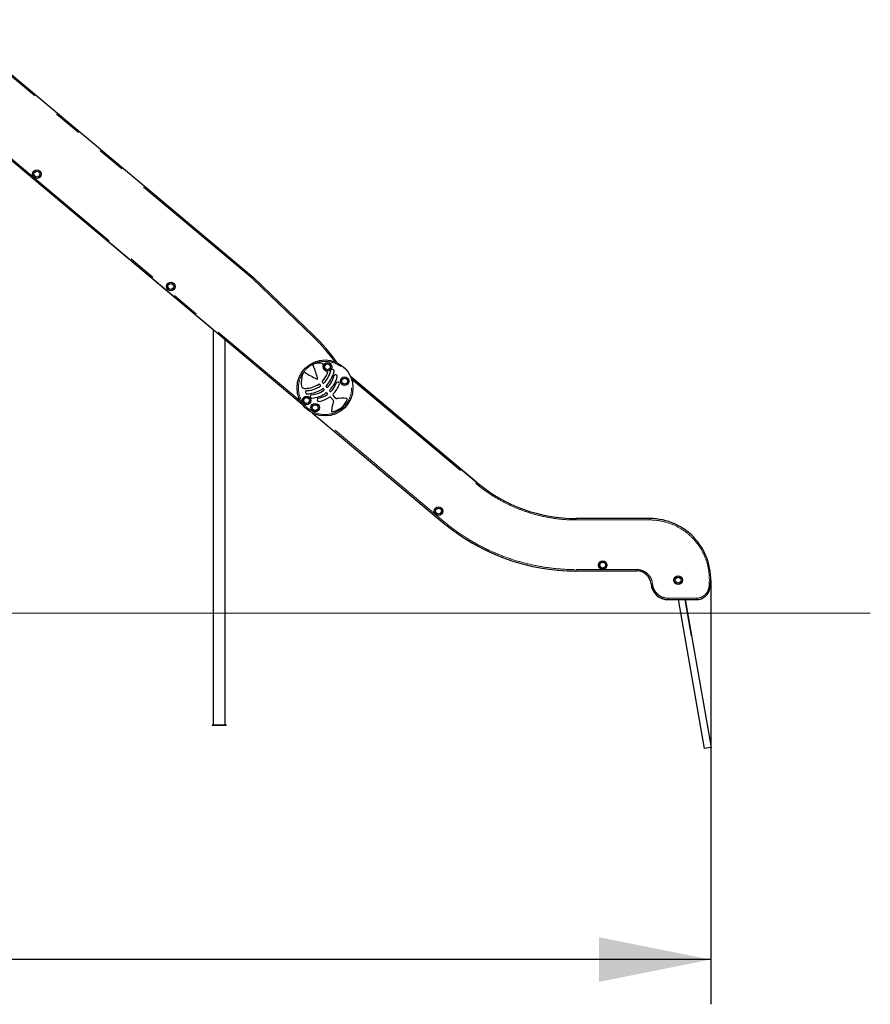
# Model space of a CAD drawing. Units: millimetres. Extents: x 3891 to 38734, y 598 to 27197.
# Drawn here: x 34932 to 38734, y 21039 to 25440 of the extents above; entities that cross this region are included whole.
import ezdxf

# ---------------------------------------------------------------- set-up
doc = ezdxf.new("R2010")
doc.units = ezdxf.units.MM
doc.header["$LTSCALE"] = 100
doc.header["$PDSIZE"] = -1
doc.linetypes.add('PHANTOM', pattern=[12.7, 6.35, -1.27, 1.27, -1.27, 1.27, -1.27])
doc.layers.add('THICK_LINE', color=7, linetype='Continuous', lineweight=25)
doc.styles.add('SLDTEXTSTYLE0', font='TXT', dxfattribs={"width": 0.605})
doc.dimstyles.new('SLDDIMSTYLE2', dxfattribs={"dimtxt": 400, "dimasz": 500, "dimexe": 0, "dimexo": 0.0625, "dimgap": 100, "dimtad": 2, "dimdec": 0, "dimlfac": 0.8, "dimrnd": 1e-09, "dimzin": 12, "dimdsep": 46, "dimtxsty": 'SLDTEXTSTYLE0', "dimsah": 1, "dimcen": 0.09, "dimadec": 0, "dimazin": 3, "dimtfac": 1, "dimtofl": 0, "dimtmove": 0, "dimatfit": 3, "dimfxl": 0, "dimfrac": 2, "dimtolj": 1, "dimtzin": 12, "dimarcsym": 0})

# ---------------------------------------------------------------- blocks, each defined once
blk = doc.blocks.new('_D_37')
at = {"layer": 'THICK_LINE', "color": 7}
for p, q in [((24146.2, 22937.7), (24146.2, 21038.6)), ((38020.8, 22932.5), (38020.8, 21038.6)), ((38020.8, 21238.6), (24146.2, 21238.6))]:
    blk.add_line(p, q, dxfattribs=at)
for points in [[(24146.2, 21238.6), (24646.2, 21138.6), (24646.2, 21338.6)], [(38020.8, 21238.6), (37520.8, 21338.6), (37520.8, 21138.6)]]:
    blk.add_solid(points, dxfattribs=at)
at = {"layer": 'THICK_LINE', "color": 7, "insert": (30457.1, 21754.3), "char_height": 400, "attachment_point": 1, "style": 'SLDTEXTSTYLE0'}
blk.add_mtext('11100', dxfattribs=at)

msp = doc.modelspace()

# ---------------------------------------------------------------- linework, layer by layer
at = {"color": 7, "linetype": 'Continuous', "lineweight": 25}
for p, q in [((34603.44, 25440.04), (35976.99, 24287.5)), ((35797.37, 24053.94), (34399.42, 25226.75)), ((36197.02, 23718.39), (34399.67, 25226.75)), ((35972.81, 24282.85), (35976.99, 24287.5)), ((35976.99, 24287.5), (36246.4, 24028.7)), ((35797.37, 24053.94), (35797.11, 22288.24)), ((35797.37, 24053.94), (35797.37, 22288.24)), ((35850.24, 22288.24), (35850.24, 24009.37)), ((36197.02, 23718.39), (35850.24, 24009.37)), ((36287.73, 23816.49), (36285.21, 23819.5)), ((36974.84, 23371.88), (36410.94, 23845.05)), ((36410.94, 23845.05), (36974.85, 23371.88)), ((36273.71, 23809.87), (36276.23, 23806.86)), ((36290.8, 23789.48), (36291.88, 23788.19)), ((36303.37, 23797.83), (36302.3, 23799.11)), ((36306.38, 23770.89), (36307.42, 23769.65)), ((36318.92, 23779.28), (36317.87, 23780.53)), ((36321.98, 23752.28), (36334.18, 23737.72)), ((36345.67, 23747.36), (36333.47, 23761.91)), ((36239.59, 23682.66), (36823.93, 23192.34)), ((36239.59, 23682.66), (36824.19, 23192.34)), ((37748.3, 23210.01), (37419.57, 23210.01)), ((37748.3, 23210.01), (37748.32, 23210.01)), ((37419.32, 22975.64), (37419.57, 22975.64)), ((37419.57, 22975.64), (37690.87, 22975.64)), ((37690.87, 22975.64), (37690.87, 22975.64)), ((37831.24, 22847.51), (37831.49, 22847.51)), ((37831.49, 22847.51), (37956.49, 22847.51)), ((37874.6, 22847.51), (37992.05, 22181.42)), ((37874.6, 22847.51), (37991.8, 22181.42)), ((37934.92, 22685.41), (37906.33, 22847.51)), ((37906.33, 22847.51), (38022.83, 22186.85)), ((37936.76, 22685.73), (37908.24, 22847.51)), ((37956.49, 22847.51), (37956.49, 22847.51)), ((37936.76, 22685.73), (37934.92, 22685.41)), ((35792.3, 22288.24), (35792.55, 22288.24)), ((35792.3, 22288.24), (35792.3, 22285.74)), ((35792.3, 22285.74), (35792.55, 22285.74)), ((35792.55, 22288.24), (35792.55, 22285.74)), ((35792.55, 22288.24), (35855.05, 22288.24)), ((35792.55, 22285.74), (35855.05, 22285.74)), ((35855.05, 22288.24), (35855.05, 22285.74)), ((38022.83, 22186.85), (37992.05, 22181.42)), ((37992.05, 22181.42), (37991.8, 22181.42))]:
    msp.add_line(p, q, dxfattribs=at)
at = {"color": 8, "linetype": 'PHANTOM', "lineweight": 18}
for p, q in [((35972.81, 24282.85), (34828.18, 25243.31)), ((34846.2, 24860.23), (36186.18, 23735.85)), ((36242.07, 24024.2), (35972.81, 24282.85)), ((36242.07, 24024.2), (36246.4, 24028.7)), ((36415.63, 23832.95), (36970.82, 23367.09)), ((36828.2, 23197.13), (36258.96, 23674.78)), ((36970.82, 23367.09), (36974.84, 23371.88)), ((36974.85, 23371.88), (36974.85, 23371.88)), ((36828.2, 23197.13), (36824.19, 23192.34)), ((37419.57, 23203.76), (37419.57, 23210.01)), ((37419.57, 23203.76), (37748.3, 23203.76)), ((37748.3, 23203.76), (37748.3, 23210.01)), ((36823.93, 23192.34), (36823.93, 23192.34)), ((37690.87, 22981.89), (37419.57, 22981.89)), ((37419.57, 22981.89), (37419.57, 22975.64)), ((37690.87, 22981.89), (37690.87, 22975.64)), ((37754.32, 22917.83), (37754.07, 22917.83)), ((37760.54, 22918.41), (37754.32, 22917.83)), ((38012.26, 22902.65), (38018.46, 22901.83)), ((38018.46, 22901.83), (38018.47, 22901.83)), ((37956.49, 22853.76), (37831.49, 22853.76)), ((37831.49, 22853.76), (37831.49, 22847.51)), ((37956.49, 22853.76), (37956.49, 22847.51))]:
    msp.add_line(p, q, dxfattribs=at)
at = {"color": 7, "linetype": 'Continuous', "lineweight": 25}
for centre, radius in [((35009.09, 24749.65), 19.01), ((35009.09, 24749.65), 13.44), ((35009.09, 24749.65), 13.12), ((35607.56, 24247.47), 19.01), ((35607.56, 24247.47), 13.44), ((35607.56, 24247.47), 13.13), ((36296.89, 23793.88), 125), ((36307.98, 23888.2), 19.01), ((36307.98, 23888.2), 13.44), ((36307.98, 23888.2), 13.13), ((36384.59, 23823.92), 19.01), ((36384.59, 23823.92), 13.44), ((36384.59, 23823.92), 13.13), ((36214.65, 23738.07), 19.01), ((36214.65, 23738.07), 13.44), ((36214.65, 23738.07), 13.12), ((36252.95, 23705.93), 19.01), ((36252.95, 23705.93), 13.44), ((36252.95, 23705.93), 13.12), ((36804.42, 23243.19), 19.01), ((36804.42, 23243.19), 13.44), ((36804.42, 23243.19), 13.13), ((37538.07, 23002.1), 19.01), ((37538.07, 23002.1), 13.44), ((37538.07, 23002.1), 13.12), ((37875.28, 22934.85), 19.01), ((37875.28, 22934.85), 13.44), ((37875.28, 22934.85), 13.13)]:
    msp.add_circle(centre, radius, dxfattribs=at)
at = {"color": 8, "linetype": 'PHANTOM', "lineweight": 18}
msp.add_circle((36296.89, 23793.88), 118.75, dxfattribs=at)
for centre, radius, start, end in [((35680.38, 23439.47), 810.81, 35.58689, 46.15129), ((37419.57, 23901.89), 698.12, 230, 270), ((37419.57, 23901.89), 920, 230, 270), ((37748.3, 22937.51), 266.25, 352.47537, 90), ((37690.87, 22911.91), 69.98, 5.326, 90), ((37831.49, 22925.02), 71.26, 185.326, 270), ((37956.49, 22910.01), 56.25, 270, 352.47537)]:
    msp.add_arc(centre, radius, start, end, dxfattribs=at)
at = {"color": 7, "linetype": 'Continuous', "lineweight": 25}
for centre, radius, start, end in [((35680.38, 23439.47), 817.06, 34.88305, 46.15129), ((36249.32, 23896), 5.94, 101.48628, 149.41574), ((36272.62, 23781.35), 122.93, 90.94235, 101.48628), ((36272.38, 23795.6), 108.68, 84.71748, 90.94235), ((36281.7, 23896.33), 7.51, 343.54082, 84.71748), ((36313.48, 23815.59), 122.93, 158.44712, 168.99106), ((36204.67, 23858.57), 5.94, 110.51766, 158.44712), ((36204.11, 23860.07), 4.34, 54.91713, 110.51766), ((36226, 23891.24), 33.75, 234.91713, 237.1166), ((36434.3, 24213.42), 417.41, 237.1166, 245.16434), ((36247.94, 23896.81), 4.34, 149.41574, 205.01627), ((36213.43, 23880.7), 33.75, 22.8168, 25.01627), ((35859.79, 23731.93), 417.41, 14.76907, 22.8168), ((36195.42, 23907.57), 122.43, 317.24801, 336.54077), ((36308.24, 23888.49), 20.16, 163.54082, 254.50312), ((36300.85, 23861.82), 7.51, 336.54077, 74.50312), ((36205.25, 23899.45), 120.88, 328.43577, 346.47641), ((36205.25, 23899.45), 135.88, 328.43577, 346.47641), ((36330.07, 23869.42), 7.5, 346.47638, 166.47643), ((36299.49, 23818.31), 108.68, 168.99106, 188.4606), ((36266.64, 23851.18), 18.25, 245.16434, 254.71905), ((36262.27, 23835.19), 1.67, 254.71905, 5.21435), ((36245.77, 23833.68), 18.25, 5.21435, 14.76907), ((36288.08, 23821.91), 3.75, 137.24801, 219.9667), ((36290.6, 23818.9), 3.75, 219.9667, 317.72066), ((36195.3, 23905.56), 132.56, 317.72066, 328.43577), ((36195.3, 23905.56), 147.56, 316.56205, 328.43577), ((36232.99, 23873.26), 107.19, 315.09045, 346.02692), ((36232.99, 23873.26), 122.19, 314.17324, 346.02692), ((36239.8, 23856.89), 115.01, 317.47348, 338.55039), ((36344.29, 23845.57), 7.5, 346.02703, 166.02681), ((36353.82, 23812.1), 7.5, 338.55039, 158.55039), ((36203.84, 23804.09), 11.98, 188.4606, 252.37635), ((36208.42, 23818.5), 27.1, 252.37635, 273.44441), ((36216.72, 23774.42), 7.5, 93.45695, 273.45704), ((36202.69, 23913.66), 122.43, 273.44441, 302.6854), ((36208.97, 23902.57), 120.88, 273.457, 291.49764), ((36208.97, 23902.57), 135.88, 273.457, 291.49764), ((36229.9, 23870.68), 107.19, 273.90648, 304.84295), ((36229.9, 23870.68), 122.19, 273.90648, 305.76016), ((36204.7, 23913.43), 132.56, 291.49764, 302.21274), ((36204.7, 23913.43), 147.56, 291.49764, 303.37136), ((36270.84, 23807.46), 3.75, 39.9667, 122.6854), ((36273.36, 23804.45), 3.75, 302.21274, 39.9667), ((36287.92, 23787.07), 3.75, 39.9667, 123.37136), ((36289, 23785.78), 3.75, 304.84295, 39.9667), ((36303.5, 23768.48), 3.75, 39.9667, 125.76016), ((36305.17, 23801.52), 3.75, 136.56205, 219.9667), ((36306.25, 23800.24), 3.75, 219.9667, 315.09045), ((36304.55, 23767.24), 3.75, 302.45992, 39.9667), ((36320.75, 23782.93), 3.75, 134.17324, 219.9667), ((36321.79, 23781.69), 3.75, 219.9667, 317.47348), ((36239.8, 23856.89), 130.01, 316.20522, 338.55039), ((36237.72, 23756.25), 7.5, 93.90652, 273.90645), ((36269.01, 23741.02), 7.5, 101.38306, 281.38297), ((36244.83, 23861.12), 115.01, 281.38301, 302.45992), ((36244.83, 23861.12), 130.01, 281.38301, 303.72818), ((36319.1, 23749.87), 3.75, 39.9667, 123.72818), ((36495.33, 23679.27), 169.58, 161.13622, 176.04306), ((36336.35, 23764.32), 3.75, 136.20522, 219.9667), ((36331.3, 23735.31), 3.75, 341.13622, 39.9667), ((36348.55, 23749.76), 3.75, 219.9667, 278.79718), ((36375.06, 23578.47), 169.58, 83.89034, 98.79718), ((36300.96, 23783.44), 103.94, 316.04781, 336.65873), ((36392.6, 23742.34), 4.78, 59.60179, 83.89034), ((36393.32, 23743.58), 3.34, 336.65873, 59.60179), ((36330.91, 23690.64), 4.78, 176.04306, 200.33161), ((36329.57, 23690.14), 3.34, 200.33161, 283.27467), ((36306.47, 23788.06), 103.94, 283.27467, 303.88559), ((36325.39, 23759.88), 70, 303.88559, 316.04781), ((37419.57, 23901.89), 691.87, 230, 270), ((37748.3, 22937.51), 272.5, 352.47537, 90), ((37748.32, 22937.51), 272.5, 352.47537, 90), ((37419.32, 23901.89), 926.25, 230, 270), ((37419.57, 23901.89), 926.25, 230, 270), ((37690.62, 22911.91), 63.73, 5.326, 90), ((37690.87, 22911.91), 63.73, 5.326, 90), ((37831.24, 22925.02), 77.51, 185.326, 270), ((37831.49, 22925.02), 77.51, 185.326, 270), ((37956.49, 22910.01), 62.5, 270, 352.47537)]:
    msp.add_arc(centre, radius, start, end, dxfattribs=at)
at = {"layer": 'THICK_LINE', "color": 7, "lineweight": 18}
msp.add_line((5885.23, 22787.72), (38733.95, 22787.72), dxfattribs=at)
msp.add_point((38020.76, 22932.54), dxfattribs=at)

# ---------------------------------------------------------------- dimensions: what is measured, and where the dimension line sits
at = {"layer": 'THICK_LINE', "color": 7}
dim = msp.add_linear_dim(base=(24146.2, 21238.64), p1=(38020.76, 22932.54), p2=(24146.2, 22937.72), dimstyle='SLDDIMSTYLE2', dxfattribs=at)
dim.commit()
dim.dimension.update_dxf_attribs({"geometry": '_D_37', "text_midpoint": (31083.48, 21238.64), "dimtype": 160})

doc.saveas('drawing.dxf')
